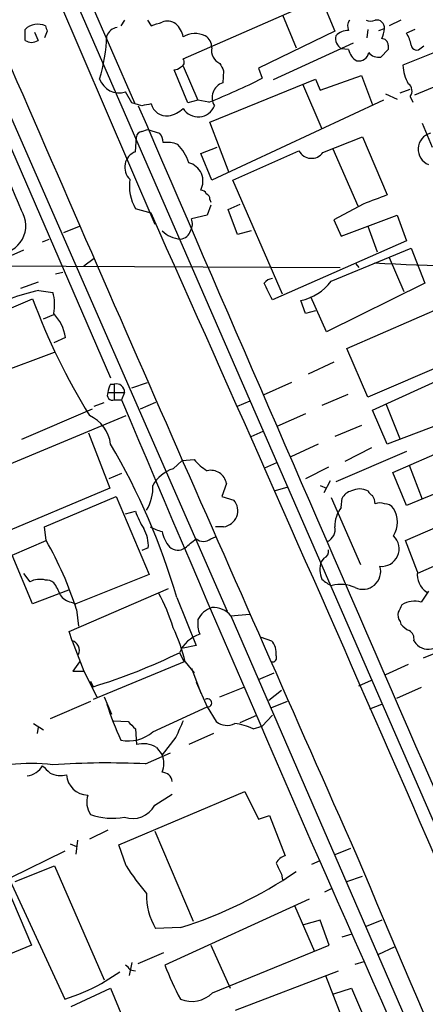
# Model space of a CAD drawing. Extents: x 1 to 1050, y 1893 to 2773.
# Drawn here: x 628 to 666, y 2120 to 2211 of the extents above; entities that cross this region are included whole.
import ezdxf

# ---------------------------------------------------------------- set-up
doc = ezdxf.new("R2010")
doc.units = 0
doc.header["$MEASUREMENT"] = 0
doc.layers.add('MAIN', color=5, linetype='CONTINUOUS')

msp = doc.modelspace()

# ---------------------------------------------------------------- linework, layer by layer
at = {"layer": 'MAIN'}
for p, q in [((618.49, 2249.5288), (638.81, 2202.9622)), ((618.49, 2246.5655), (686.6467, 2090.1862)), ((617.474, 2245.8882), (640.6727, 2191.7862)), ((611.632, 2235.1355), (636.6087, 2177.6468)), ((618.4053, 2222.1815), (647.3613, 2156.1415)), ((643.2973, 2207.0262), (655.9973, 2212.6142)), ((655.9973, 2212.6142), (657.2673, 2209.5662)), ((652.4413, 2211.0902), (653.7113, 2208.0422)), ((637.8787, 2210.5822), (637.54, 2210.0742)), ((639.9953, 2210.5822), (640.334, 2210.0742)), ((663.3633, 2210.5822), (662.2627, 2210.0742)), ((672.7613, 2210.1588), (663.5327, 2206.4335)), ((628.7347, 2208.7195), (628.7347, 2209.7355)), ((629.5813, 2209.4815), (629.92, 2208.7195)), ((630.7667, 2209.5662), (630.5127, 2208.9735)), ((657.2673, 2209.5662), (650.24, 2206.1795)), ((660.3153, 2209.7355), (660.2307, 2208.9735)), ((661.3313, 2209.6508), (661.8393, 2209.8202)), ((664.6333, 2209.7355), (663.8713, 2209.3968)), ((658.9607, 2208.4655), (651.5947, 2205.0788)), ((662.178, 2208.2962), (662.178, 2207.8728)), ((665.226, 2208.0422), (665.48, 2208.2115)), ((658.5373, 2207.8728), (657.86, 2207.9575)), ((662.178, 2207.8728), (661.5007, 2207.1955)), ((664.6333, 2203.7242), (673.6927, 2207.4495)), ((643.7207, 2202.9622), (642.4507, 2206.0102)), ((643.2973, 2206.3488), (644.652, 2203.2162)), ((647.0227, 2205.9255), (646.938, 2204.8248)), ((650.24, 2206.1795), (650.5787, 2205.2482)), ((655.9127, 2204.1475), (659.7227, 2205.5022)), ((659.7227, 2205.5022), (660.7387, 2202.7928)), ((645.7527, 2201.1842), (655.4893, 2205.1635)), ((654.304, 2204.7402), (656.082, 2200.5915)), ((655.4893, 2205.1635), (655.9127, 2204.1475)), ((638.556, 2202.9622), (637.9633, 2203.9782)), ((661.924, 2203.8088), (663.0247, 2203.3008)), ((663.2787, 2203.8935), (664.21, 2204.2322)), ((639.4873, 2202.7082), (638.556, 2202.9622)), ((644.652, 2203.2162), (643.7207, 2202.9622)), ((645.668, 2203.0468), (644.652, 2203.2162)), ((661.7547, 2203.2162), (645.922, 2195.8502)), ((664.21, 2203.5548), (664.464, 2203.0468)), ((647.5307, 2196.5275), (645.7527, 2201.1842)), ((665.3107, 2201.0995), (666.242, 2198.8982)), ((639.4873, 2200.3375), (639.9953, 2200.5068)), ((639.9953, 2200.5068), (641.096, 2200.1682)), ((638.8947, 2198.4748), (638.9793, 2199.8295)), ((656.1667, 2198.3902), (659.8073, 2199.8295)), ((659.8073, 2199.8295), (662.0933, 2194.4955)), ((644.906, 2198.3055), (646.43, 2198.8982)), ((645.922, 2195.8502), (644.906, 2198.3055)), ((647.8693, 2195.8502), (653.9653, 2198.5595)), ((657.098, 2198.7288), (659.384, 2193.4795)), ((652.4413, 2185.3515), (647.8693, 2195.8502)), ((645.7527, 2194.0722), (645.8373, 2193.8182)), ((640.334, 2192.8022), (638.8947, 2193.2255)), ((645.8373, 2193.5642), (645.4987, 2192.6328)), ((647.446, 2193.1408), (648.5467, 2193.6488)), ((648.2927, 2190.8548), (647.446, 2193.1408)), ((659.892, 2193.6488), (657.1827, 2192.2095)), ((645.4987, 2192.6328), (644.0593, 2192.2942)), ((657.1827, 2192.2095), (657.86, 2190.6855)), ((657.86, 2190.6855), (663.0247, 2192.6328)), ((663.0247, 2192.6328), (663.8713, 2190.2622)), ((632.2907, 2191.0242), (633.73, 2191.6168)), ((649.5627, 2191.1935), (648.2927, 2190.8548)), ((660.3153, 2191.6168), (661.162, 2189.2462)), ((630.3433, 2190.1775), (630.936, 2190.4315)), ((663.8713, 2190.2622), (651.51, 2184.8435)), ((628.5653, 2189.4155), (626.2793, 2188.3995)), ((656.9287, 2186.5368), (664.2947, 2189.5848)), ((664.2947, 2189.5848), (665.5647, 2186.3675)), ((634.1533, 2187.9762), (635.0847, 2188.6535)), ((662.2627, 2188.7382), (663.6173, 2185.6055)), ((625.0093, 2187.9762), (657.7753, 2187.8068)), ((631.5287, 2187.2142), (632.206, 2187.3835)), ((659.2147, 2188.1455), (659.4687, 2187.8068)), ((629.92, 2186.4522), (628.3113, 2185.8595)), ((658.368, 2180.3562), (673.6927, 2187.0448)), ((630.0047, 2185.6902), (631.2747, 2185.5208)), ((665.5647, 2186.3675), (656.5053, 2181.8802)), ((622.1307, 2181.7955), (629.412, 2184.9282)), ((654.558, 2183.5735), (654.1347, 2184.7588)), ((656.5053, 2181.8802), (655.066, 2185.0975)), ((655.4893, 2183.8275), (654.558, 2183.5735)), ((630.428, 2183.0655), (631.3593, 2183.4888)), ((676.9947, 2183.0655), (660.3153, 2175.8688)), ((632.46, 2181.3722), (631.3593, 2180.8642)), ((660.7387, 2174.6835), (675.0473, 2181.2028)), ((660.3153, 2175.8688), (658.368, 2180.3562)), ((620.1833, 2175.7842), (631.444, 2180.0175)), ((657.1827, 2179.0862), (654.812, 2177.9855)), ((636.6087, 2177.0542), (636.9473, 2177.0542)), ((636.9473, 2177.0542), (636.9473, 2175.6148)), ((638.556, 2176.7155), (639.9953, 2177.2235)), ((653.288, 2177.2235), (650.6633, 2176.0382)), ((636.3547, 2176.2922), (637.8787, 2176.2922)), ((636.9473, 2175.6148), (637.6247, 2175.6148)), ((637.8787, 2176.2922), (637.6247, 2175.6148)), ((658.4527, 2176.1228), (656.082, 2175.1068)), ((634.9153, 2174.7682), (628.396, 2171.9742)), ((635.0847, 2175.0222), (636.016, 2175.3608)), ((640.7573, 2175.3608), (639.318, 2174.7682)), ((648.2927, 2175.0222), (649.478, 2175.5302)), ((662.0933, 2171.5508), (660.7387, 2174.6835)), ((662.0087, 2175.1915), (663.2787, 2171.9742)), ((623.1467, 2167.9948), (638.048, 2174.1755)), ((654.558, 2174.3448), (651.9333, 2173.1595)), ((668.1047, 2173.8368), (662.0933, 2171.5508)), ((659.7227, 2173.2442), (657.2673, 2172.2282)), ((662.6013, 2168.9262), (673.0153, 2173.4982)), ((634.5767, 2172.5668), (636.524, 2167.4868)), ((649.5627, 2172.2282), (650.6633, 2172.7362)), ((655.7433, 2171.5508), (653.2033, 2170.3655)), ((660.654, 2171.2122), (658.1987, 2169.9422)), ((663.8713, 2170.8735), (657.352, 2168.0795)), ((642.366, 2169.2648), (643.2127, 2170.0268)), ((643.2127, 2170.0268), (644.3133, 2170.1115)), ((650.8327, 2169.3495), (651.9333, 2169.8575)), ((656.6747, 2169.4342), (654.558, 2168.3335)), ((664.1253, 2169.6035), (665.3107, 2166.4708)), ((637.6247, 2168.8415), (636.4393, 2168.3335)), ((663.8713, 2165.8782), (662.6013, 2168.9262)), ((663.7867, 2162.6608), (678.434, 2169.0955)), ((670.56, 2168.6722), (663.8713, 2165.8782)), ((636.524, 2167.4868), (624.078, 2162.2375)), ((647.2767, 2167.9102), (646.8533, 2166.7248)), ((651.6793, 2167.2328), (652.8647, 2167.5715)), ((655.9127, 2167.7408), (656.5053, 2167.4868)), ((656.844, 2168.1642), (656.2513, 2167.0635)), ((630.5127, 2163.9308), (637.1167, 2166.7248)), ((637.1167, 2166.7248), (640.1647, 2159.5282)), ((646.8533, 2166.7248), (647.954, 2166.3862)), ((656.9287, 2166.6402), (659.638, 2160.4595)), ((657.86, 2165.7088), (657.9447, 2166.5555)), ((637.9633, 2165.1162), (638.8947, 2165.3702)), ((630.682, 2162.6608), (630.5127, 2163.9308)), ((647.0227, 2163.9308), (646.2607, 2163.9308)), ((645.8373, 2162.8302), (646.2607, 2162.9995)), ((673.1, 2163.2535), (664.8873, 2159.6128)), ((627.5493, 2161.3062), (630.682, 2162.6608)), ((640.08, 2161.9835), (639.4873, 2161.7295)), ((664.8873, 2159.7822), (663.7867, 2162.6608)), ((629.412, 2156.8188), (627.5493, 2161.3062)), ((656.2513, 2161.0522), (655.9973, 2160.7135)), ((628.5653, 2159.6128), (629.158, 2158.8508)), ((640.1647, 2159.5282), (633.3913, 2156.8188)), ((632.714, 2158.0888), (629.412, 2156.8188)), ((632.7987, 2154.2788), (641.9427, 2158.2582)), ((665.9033, 2158.0042), (665.226, 2156.9882)), ((632.968, 2156.9882), (633.3913, 2156.8188)), ((642.7047, 2157.4115), (644.4827, 2153.0088)), ((633.476, 2156.3108), (633.6453, 2154.7868)), ((647.7, 2155.7182), (649.3933, 2155.8875)), ((647.7, 2155.7182), (673.6927, 2095.8588)), ((663.2787, 2155.2102), (663.3633, 2154.9562)), ((633.0527, 2153.4322), (632.7987, 2154.2788)), ((633.0527, 2153.4322), (634.1533, 2150.6382)), ((644.4827, 2153.0088), (643.2973, 2152.7548)), ((650.494, 2153.7708), (651.4253, 2153.4322)), ((664.5487, 2153.4322), (664.718, 2153.1782)), ((668.274, 2153.0088), (665.3953, 2151.8235)), ((642.9587, 2152.3315), (643.382, 2151.4848)), ((633.73, 2151.4848), (633.1373, 2150.6382)), ((643.382, 2151.4848), (635, 2148.0135)), ((643.4667, 2151.4848), (644.3133, 2150.4688)), ((664.0407, 2151.2308), (661.924, 2150.2995)), ((633.1373, 2150.6382), (634.1533, 2150.6382)), ((634.1533, 2150.6382), (635.3387, 2148.2675)), ((644.0593, 2150.8922), (644.906, 2148.6062)), ((650.24, 2149.8762), (651.6793, 2150.4688)), ((634.746, 2149.7068), (635, 2149.1988)), ((644.4827, 2149.6222), (645.4987, 2147.3362)), ((659.4687, 2149.2835), (660.654, 2149.7915)), ((646.684, 2148.2675), (648.97, 2149.1988)), ((652.3567, 2148.8602), (651.1713, 2147.9288)), ((665.226, 2149.1142), (662.94, 2148.0982)), ((634.746, 2147.8442), (631.0207, 2146.2355)), ((636.016, 2148.2675), (636.6933, 2146.6588)), ((652.8647, 2147.8442), (651.4253, 2147.2515)), ((660.4847, 2147.1668), (661.5853, 2147.5902)), ((640.5033, 2145.0502), (645.4987, 2147.3362)), ((645.4987, 2147.3362), (646.3453, 2145.9815)), ((648.5467, 2145.8968), (650.0707, 2146.5742)), ((650.5787, 2145.5582), (651.51, 2146.5742)), ((629.4967, 2145.8122), (630.428, 2145.2195)), ((636.8627, 2146.0662), (638.2173, 2145.9815)), ((629.92, 2145.4735), (629.8353, 2144.8808)), ((638.8947, 2145.3042), (638.9793, 2143.8648)), ((646.0913, 2144.8808), (643.8053, 2143.8648)), ((649.732, 2145.3042), (650.5787, 2145.5582)), ((642.62, 2144.5422), (641.35, 2142.9335)), ((639.826, 2142.0868), (642.112, 2143.1028)), ((640.842, 2143.6108), (641.35, 2142.9335)), ((637.3707, 2134.6362), (648.97, 2139.5468)), ((640.6727, 2138.2768), (642.2813, 2139.2928)), ((648.97, 2139.5468), (650.24, 2137.0068)), ((650.24, 2137.0068), (651.256, 2137.3455)), ((651.256, 2137.3455), (652.6953, 2133.6202)), ((636.3547, 2135.9908), (634.6613, 2135.1442)), ((640.6727, 2135.9062), (644.2287, 2127.6088)), ((625.5173, 2135.2288), (632.3753, 2120.4122)), ((633.5607, 2135.0595), (633.3913, 2133.7895)), ((632.3753, 2134.0435), (627.38, 2131.5882)), ((632.8833, 2134.7208), (633.476, 2134.4668)), ((638.048, 2132.6888), (637.3707, 2134.6362)), ((658.7067, 2134.2975), (657.2673, 2133.7048)), ((655.1507, 2132.8582), (655.9127, 2133.1968)), ((627.8033, 2131.2495), (631.444, 2132.6888)), ((631.444, 2132.6888), (636.016, 2122.1902)), ((652.3567, 2131.9268), (652.4413, 2131.4188)), ((658.368, 2131.2495), (659.8073, 2131.7575)), ((627.0413, 2130.7415), (629.3273, 2125.4075)), ((656.336, 2130.3182), (657.0133, 2130.6568)), ((654.8967, 2129.6408), (641.604, 2123.5448)), ((653.542, 2129.0482), (655.4047, 2124.8148)), ((655.9127, 2127.6935), (654.3887, 2127.2702)), ((656.7593, 2125.4075), (655.9127, 2127.6935)), ((661.5853, 2127.6935), (660.146, 2127.1008)), ((643.0433, 2127.0162), (640.7573, 2126.9315)), ((657.9447, 2126.1695), (658.876, 2126.4235)), ((629.3273, 2125.4075), (625.4327, 2123.7988)), ((645.8373, 2125.4075), (647.6153, 2121.4282)), ((646.0067, 2121.0048), (656.7593, 2125.4075)), ((661.3313, 2124.5608), (662.7707, 2125.2382)), ((639.1487, 2123.7142), (641.5193, 2124.7302)), ((659.13, 2123.6295), (659.9767, 2123.8835)), ((638.556, 2123.7988), (638.302, 2122.6135)), ((638.3867, 2123.1215), (638.8947, 2123.0368)), ((648.1233, 2119.3962), (657.606, 2123.0368)), ((635.762, 2121.8515), (637.4553, 2122.9522)), ((656.4207, 2122.6135), (658.0293, 2118.3802)), ((632.968, 2119.7348), (636.6087, 2121.4282)), ((636.6087, 2121.4282), (638.4713, 2116.9408)), ((657.1827, 2120.9202), (658.7913, 2121.4282)), ((658.7913, 2121.4282), (659.8073, 2119.0575))]:
    msp.add_line(p, q, dxfattribs=at)
for centre, radius, start, end in [((10308.7298, 6413.261), 10555.891, 203.45918949, 203.91787365), ((629.9203, 2208.5065), 1.7077, 66.643245, 133.970277), ((757.6819, 2252.1702), 133.8752, 198.327138, 198.556321), ((556.192, 2464.2435), 267.7348, 288.316974, 288.546157), ((641.8303, 2209.1674), 1.3348, 53.726778, 111.089593), ((641.2623, 2208.6815), 2.0696, 10.487343, 49.00263), ((659.3471, 2210.0467), 0.9014, 143.553434, 206.053368), ((660.5694, 2211.5553), 1.0612, 246.485935, 293.509115), ((661.1429, 2209.8978), 0.7007, 353.641749, 102.37803), ((619.0637, 2210.0241), 17.2289, 343.613237, 357.067895), ((637.2924, 2208.8433), 1.0654, 94.905216, 163.672677), ((644.3939, 2207.1636), 2.1891, 64.70387, 120.062384), ((644.7087, 2208.0987), 1.2146, 357.333821, 59.273279), ((658.511, 2208.938), 1.177, 169.979048, 236.417948), ((658.5636, 2207.9527), 1.6983, 90.88732, 135.512898), ((659.5855, 2209.9345), 2.2567, 332.394829, 357.096769), ((661.1463, 2207.7167), 3.2013, 10.42923, 31.655927), ((629.3274, 2209.6507), 1.1038, 237.523632, 302.471989), ((661.5996, 2208.3104), 0.5786, 358.593643, 91.416257), ((664.8135, 2208.3641), 0.5232, 187.45643, 322.032818), ((647.2029, 2207.7989), 1.3038, 169.245098, 246.547517), ((660.0027, 2208.1781), 1.4969, 191.768601, 241.971194), ((659.4911, 2207.7557), 0.9192, 257.955311, 351.434405), ((661.2954, 2208.3043), 1.1276, 217.436933, 280.489812), ((642.9163, 2206.7299), 0.4827, 285.254078, 37.87186), ((816.1882, 2290.9441), 189.3281, 206.453857, 206.683026), ((667.2703, 2206.632), 3.7429, 183.040062, 210.360455), ((642.3919, 2206.9657), 0.9573, 273.521453, 312.879217), ((637.3948, 2205.8045), 1.9127, 199.580276, 287.290588), ((627.7854, 2249.5156), 49.7909, 291.048235, 297.243955), ((647.3961, 2203.4644), 1.4355, 108.610396, 211.790025), ((663.5482, 2204.0651), 0.8357, 322.364943, 53.888443), ((558.0275, 2164.5395), 75.9271, 22.060158, 31.069877), ((682.2395, 1991.0988), 215.8849, 101.192759, 101.421922), ((641.8028, 2203.2982), 1.5278, 195.982999, 275.253846), ((21680.8918, 11292.3224), 22921.0829, 203.36338368, 203.66574195), ((641.5187, 2204.3178), 2.5761, 279.473291, 313.6631), ((644.6738, 2203.294), 1.6124, 211.387286, 338.696137), ((639.572, 2199.7447), 0.5987, 98.131455, 171.857718), ((640.4489, 2199.4182), 0.9906, 354.397613, 49.212375), ((666.4678, 2198.7006), 1.5198, 105.067648, 248.19649), ((641.7311, 2196.1891), 3.1464, 70.347033, 95.405457), ((639.7516, 2196.1781), 4.2512, 17.533077, 44.393879), ((639.4332, 2197.0463), 1.5266, 110.65488, 226.725255), ((655.1193, 2199.1673), 1.3043, 207.775318, 323.427083), ((643.3604, 2195.7575), 1.7585, 331.514097, 75.344995), ((642.4781, 2195.2997), 4.1404, 171.176508, 210.063793), ((644.9738, 2194.4702), 0.4537, 14.030118, 98.594459), ((645.3037, 2194.1397), 0.4541, 351.450515, 75.942335), ((872.6726, 1643.7342), 589.6454, 110.923966, 111.1531434), ((626.2018, 2191.6714), 2.5946, 269.843213, 32.256777), ((-5111.7741, -384.3762), 6303.0624, 23.11450493, 24.13432055), ((642.9162, 2191.8285), 1.2343, 329.040224, 22.166027), ((643.2308, 2193.1106), 2.6856, 225.547611, 265.996615), ((642.9419, 2191.5057), 1.079, 275.392504, 343.180718), ((671.9142, 2385.4034), 197.4801, 266.805068, 271.326758), ((651.5908, 2185.7479), 1.046, 94.430213, 143.677846), ((653.0951, 2189.4767), 4.8311, 282.426669, 322.516228), ((633.6449, 2168.2501), 17.8159, 101.789842, 110.588002), ((270.149, 1995.1155), 425.9494, 26.450454, 26.679649), ((686.262, 2206.0238), 60.6378, 200.358619, 211.683164), ((627.5937, 2184.3854), 3.8521, 347.832733, 17.142315), ((628.1683, 2180.6021), 4.3602, 10.172858, 42.959102), ((637.8768, 2176.2082), 1.5244, 146.291169, 176.841227), ((637.159, 2176.3627), 0.7232, 354.405299, 107.021762), ((636.778, 2176.0646), 0.4806, 151.733964, 290.625811), ((3443.6515, 3356.3795), 3044.3376, 202.8211607, 204.031599), ((633.2188, 2171.0704), 3.4238, 8.065966, 65.082384), ((582.1854, 2139.7031), 63.0569, 16.309871, 30.335532), ((643.2825, 2166.2443), 3.1565, 106.879192, 151.699121), ((647.9537, 2173.1593), 4.7478, 219.936598, 238.863223), ((645.824, 2167.6573), 1.4745, 9.875627, 102.745019), ((636.5419, 2167.5479), 3.9661, 328.146524, 2.787811), ((659.5533, 2165.6879), 1.7226, 63.745835, 116.254165), ((659.1018, 2165.977), 1.2937, 103.888001, 153.43693), ((661.0351, 2167.5294), 0.7785, 202.394546, 247.621867), ((659.4681, 2165.9626), 1.527, 3.187323, 33.684864), ((646.8442, 2165.4028), 1.4828, 276.914133, 41.544333), ((660.0619, 2163.987), 2.7952, 141.975978, 181.152075), ((661.416, 2165.0321), 1.1001, 67.369719, 112.630281), ((661.8534, 2165.0172), 1.0304, 36.093604, 90.784063), ((660.5166, 2164.3542), 2.5138, 329.65464, 30.34536), ((645.5935, 2167.5584), 7.0471, 198.089912, 212.601082), ((641.9286, 2166.6547), 3.1999, 238.345929, 259.582729), ((656.0823, 2163.6767), 1.212, 294.765565, 12.102682), ((636.8877, 2162.1629), 3.1973, 356.783491, 29.998714), ((644.3711, 2164.0502), 3.0695, 190.183802, 220.21904), ((661.5755, 2161.9033), 1.621, 264.353067, 46.759778), ((599.2807, 2145.0545), 36.0003, 18.220346, 29.278782), ((642.8016, 2162.9544), 1.1768, 228.855296, 304.412489), ((432.2854, 2416.4241), 330.6623, 309.692087, 309.921254), ((645.16, 2163.6062), 1.03, 228.885243, 311.114758), ((656.064, 2161.6549), 0.6311, 287.263584, 14.619728), ((658.1675, 2160.0212), 2.278, 162.307169, 203.721407), ((659.8634, 2159.7973), 1.629, 243.241468, 17.61295), ((666.7512, 2159.5056), 1.8843, 171.558994, 237.327075), ((630.0894, 2157.1364), 1.9511, 74.911008, 118.514368), ((630.6959, 2158.0459), 0.9793, 47.354769, 95.778708), ((628.6833, 2156.6153), 3.4333, 17.811683, 38.791426), ((657.9315, 2160.9834), 2.6363, 225.447218, 249.616929), ((657.8303, 2155.4115), 3.2065, 66.088129, 104.761298), ((633.3066, 2158.5968), 1.6439, 214.508882, 258.113137), ((629.0855, 2150.9194), 13.7858, 15.560441, 30.10811), ((832.6385, 2071.7156), 189.3504, 153.320371, 153.54954), ((664.6093, 2154.9549), 2.1248, 73.127447, 123.131376), ((646.6098, 2154.4036), 2.1875, 108.325619, 153.505229), ((646.0744, 2154.3804), 2.1053, 39.452935, 94.151154), ((664.0408, 2155.8029), 0.9655, 164.753209, 217.872902), ((647.4471, 2155.0409), 2.8155, 173.092813, 201.154832), ((664.93, 2156.1842), 1.9906, 218.089814, 246.155872), ((630.7051, 2148.7606), 13.0491, 12.049984, 26.668926), ((645.7242, 2151.1606), 3.0032, 107.496747, 157.052424), ((663.716, 2153.6155), 0.8527, 347.585625, 61.312851), ((632.808, 2152.5447), 0.9206, 335.44787, 74.585493), ((650.3308, 2152.3466), 1.5416, 349.946806, 44.766098), ((665.8687, 2154.1826), 1.5274, 221.116407, 290.808053), ((618.4611, 2202.8923), 56.183, 287.120101, 295.851007), ((651.5081, 2151.8732), 0.3972, 257.965703, 30.956334), ((663.5426, 2156.1844), 28.5947, 197.490793, 204.584114), ((645.5495, 2147.7087), 0.376, 262.234148, 125.845888), ((807.8934, 2315.0052), 239.4974, 224.889638, 225.118804), ((1023.9676, 1975.9752), 416.9422, 155.923966, 156.153143), ((647.3218, 2147.1948), 1.5574, 231.171853, 297.407455), ((647.5134, 2140.985), 4.8557, 62.81225, 83.789463), ((638.2597, 2147.6322), 3.4206, 257.854002, 310.988643), ((639.6125, 2141.5514), 2.3985, 59.162015, 105.307497), ((639.4418, 2142.1292), 2.0708, 337.142188, 22.855262), ((629.2429, 2126.4763), 15.6583, 82.544345, 111.241165), ((636.2595, 2070.361), 71.8144, 87.153364, 93.98023), ((628.6822, 2142.9069), 1.9334, 276.587266, 329.220729), ((800.0194, 2310.9412), 239.4974, 224.889638, 225.118804), ((632.0367, 2143.4405), 2.4235, 245.214622, 282.099546), ((641.2958, 2140.3296), 0.9967, 8.574827, 86.88267), ((634.5661, 2141.2349), 2.028, 184.641171, 267.90609), ((636.5242, 2138.5914), 2.1237, 163.116251, 213.145336), ((638.6163, 2139.4004), 2.3433, 251.653196, 331.348172), ((636.8082, 2143.4188), 6.3337, 250.998634, 279.73061), ((653.0057, 2132.3646), 1.2934, 103.885827, 153.446835), ((906.1025, 2259.4347), 283.981, 206.45046, 206.679643), ((3092.7907, 3155.0511), 2639.1668, 202.7696858, 203.8565207), ((658.9111, 2146.0357), 24.7671, 212.608558, 219.900177), ((631.1876, 2165.1056), 39.8918, 287.289267, 304.375847), ((645.6541, 2129.9401), 5.7472, 177.918938, 211.566617), ((637.6669, 2122.8249), 0.7785, 22.394546, 67.621866), ((666.3364, 2133.0114), 26.4822, 200.944901, 208.408884), ((626.0432, 2140.0158), 20.6009, 287.90082, 298.148987), ((644.0735, 2122.9661), 2.7539, 248.031686, 314.586601)]:
    msp.add_arc(centre, radius, start, end, dxfattribs=at)

doc.saveas('drawing.dxf')
